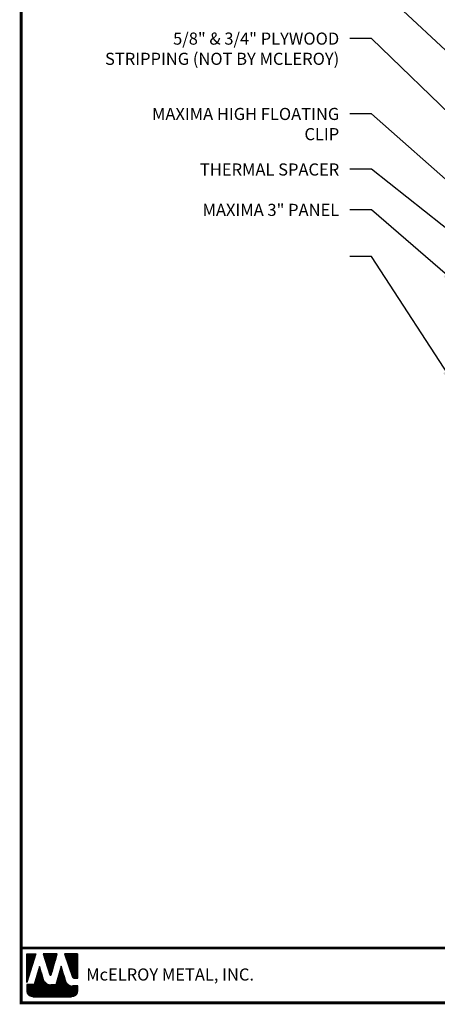
# Model space of a CAD drawing. Extents: x -9.8 to 60.3, y 2.4 to 55.1.
# Drawn here: x -9.8 to 4.8, y 2.4 to 36.7 of the extents above; entities that cross this region are included whole.
import ezdxf

# ---------------------------------------------------------------- set-up
doc = ezdxf.new("R2010")
doc.units = 0
doc.header["$LTSCALE"] = 1.5
doc.header["$MEASUREMENT"] = 0
for name, color, linetype in [('DIM', 2, 'CONTINUOUS'), ('TEXT BY MCELROY', 3, 'CONTINUOUS'), ('TEXT NOT BY MCELROY', 1, 'CONTINUOUS'), ('WEB BOR', 6, 'CONTINUOUS')]:
    doc.layers.add(name, color=color, linetype=linetype)
doc.styles.add('KEENAN', font='ARIBLK.TTF')
doc.styles.add('ROMANT', font='ROMANT')
doc.styles.get("Standard").update_dxf_attribs({"font": 'romans'})
doc.dimstyles.new('MCELROY1$7', dxfattribs={"dimtxt": 0.0938, "dimasz": 0.125, "dimexe": 0.0625, "dimexo": 0.0625, "dimgap": 0.0625, "dimtad": 0, "dimtih": 1, "dimtoh": 1, "dimdec": 0, "dimzin": 3, "dimdsep": 46, "dimlunit": 4, "dimtxsty": 'Standard', "dimcen": 0, "dimclrd": 2, "dimclre": 2, "dimclrt": 1, "dimadec": 0, "dimazin": 0, "dimtfac": 1, "dimtdec": 0, "dimtofl": 0, "dimtmove": 0, "dimatfit": 3, "dimfxl": 1, "dimfrac": 2, "dimtolj": 1, "dimtzin": 0, "dimarcsym": 0})

msp = doc.modelspace()

# ---------------------------------------------------------------- linework, layer by layer
at = {"layer": 'WEB BOR', "color": 5, "linetype": 'Continuous'}
for p, q in [((-9.51714, 4.15593), (-9.20088, 4.15593)), ((-9.51614, 3.15498), (-9.51614, 4.15593)), ((-9.19988, 4.15546), (-9.51614, 3.15498)), ((-8.45903, 4.15593), (-8.93836, 4.15593)), ((-8.93751, 4.15593), (-8.70786, 3.42848)), ((-8.66706, 3.429), (-8.45803, 4.15593)), ((-7.73937, 4.15593), (-8.19405, 4.15593)), ((-8.19305, 4.15593), (-7.91909, 3.3449)), ((-7.73837, 3.30867), (-7.73837, 4.15546)), ((-7.86862, 3.30867), (-7.73837, 3.30867))]:
    msp.add_line(p, q, dxfattribs=at)
at = {"layer": 'WEB BOR', "color": 5}
for p, q in [((-9.50889, 4.15593), (-9.50889, 3.17791)), ((-9.50178, 4.15593), (-9.50178, 3.20042)), ((-9.48881, 4.15593), (-9.48881, 3.24143)), ((-9.47585, 4.15593), (-9.47585, 3.28243)), ((-9.46289, 4.15593), (-9.46289, 3.32344)), ((-9.44993, 4.15593), (-9.44993, 3.36445)), ((-9.43697, 4.15593), (-9.43697, 3.40545)), ((-9.424, 4.15593), (-9.424, 3.44646)), ((-9.41104, 4.15593), (-9.41104, 3.48746)), ((-9.39808, 4.15593), (-9.39808, 3.52847)), ((-9.38512, 4.15593), (-9.38512, 3.56947)), ((-9.37215, 4.15593), (-9.37215, 3.61048)), ((-9.35919, 4.15593), (-9.35919, 3.65148)), ((-9.34623, 4.15593), (-9.34623, 3.69249)), ((-9.33327, 4.15593), (-9.33327, 3.73349)), ((-9.32031, 4.15593), (-9.32031, 3.7745)), ((-9.30734, 4.15593), (-9.30734, 3.81551)), ((-9.29438, 4.15593), (-9.29438, 3.85651)), ((-9.28142, 4.15593), (-9.28142, 3.89752)), ((-9.26846, 4.15593), (-9.26846, 3.93852)), ((-9.25549, 4.15593), (-9.25549, 3.97953)), ((-9.24253, 4.15593), (-9.24253, 4.02053)), ((-9.22957, 4.15593), (-9.22957, 4.06154)), ((-9.21761, 4.15593), (-9.21761, 4.10254)), ((-8.91905, 4.15593), (-8.91905, 4.09431)), ((-8.90509, 4.15593), (-8.90509, 4.05325)), ((-8.89213, 4.15593), (-8.89213, 4.01219)), ((-8.87917, 4.15593), (-8.87917, 3.97112)), ((-8.8662, 4.15593), (-8.8662, 3.93006)), ((-8.85324, 4.15593), (-8.85324, 3.889)), ((-8.84028, 4.15593), (-8.84028, 3.84794)), ((-8.82732, 4.15593), (-8.82732, 3.80688)), ((-8.81435, 4.15593), (-8.81435, 3.76582)), ((-8.80139, 4.15593), (-8.80139, 3.72476)), ((-8.78843, 4.15593), (-8.78843, 3.6837)), ((-8.77547, 4.15593), (-8.77547, 3.64264)), ((-8.76251, 4.15593), (-8.76251, 3.60158)), ((-8.74954, 4.15593), (-8.74954, 3.56052)), ((-8.73658, 4.15593), (-8.73658, 3.51946)), ((-8.72362, 4.15593), (-8.72362, 3.4784)), ((-8.71066, 4.15593), (-8.71066, 3.43734)), ((-8.69769, 4.15593), (-8.69769, 3.41616)), ((-8.69769, 4.15593), (-8.69769, 3.41616)), ((-8.68473, 4.15593), (-8.68473, 3.41377)), ((-8.67177, 4.15593), (-8.67177, 3.42056)), ((-8.65881, 4.15593), (-8.65881, 3.45771)), ((-8.64585, 4.15593), (-8.64585, 3.50279)), ((-8.63288, 4.15593), (-8.63288, 3.54787)), ((-8.61992, 4.15593), (-8.61992, 3.59294)), ((-8.60696, 4.15593), (-8.60696, 3.63802)), ((-8.594, 4.15593), (-8.594, 3.6831)), ((-8.58103, 4.15593), (-8.58103, 3.72818)), ((-8.56807, 4.15593), (-8.56807, 3.77326)), ((-8.55511, 4.15593), (-8.55511, 3.81833)), ((-8.54215, 4.15593), (-8.54215, 3.86341)), ((-8.52919, 4.15593), (-8.52919, 3.90849)), ((-8.51622, 4.15593), (-8.51622, 3.95357)), ((-8.50326, 4.15593), (-8.50326, 3.99865)), ((-8.4903, 4.15593), (-8.4903, 4.04372)), ((-8.47834, 4.15593), (-8.47834, 4.0888)), ((-8.18109, 4.15593), (-8.18109, 4.11756)), ((-8.16713, 4.15593), (-8.16713, 4.07919)), ((-8.15417, 4.15593), (-8.15417, 4.04081)), ((-8.1412, 4.15593), (-8.1412, 4.00244)), ((-8.12824, 4.15593), (-8.12824, 3.96406)), ((-8.11528, 4.15593), (-8.11528, 3.92569)), ((-8.10232, 4.15593), (-8.10232, 3.88732)), ((-8.08935, 4.15593), (-8.08935, 3.84894)), ((-8.07639, 4.15593), (-8.07639, 3.81057)), ((-8.06343, 4.15593), (-8.06343, 3.7722)), ((-8.05047, 4.15593), (-8.05047, 3.73382)), ((-8.03751, 4.15593), (-8.03751, 3.69545)), ((-8.02454, 4.15593), (-8.02454, 3.65708)), ((-8.01158, 4.15593), (-8.01158, 3.6187)), ((-7.99862, 4.15593), (-7.99862, 3.58033)), ((-7.98566, 4.15593), (-7.98566, 3.54195)), ((-7.97269, 4.15593), (-7.97269, 3.50358)), ((-7.95973, 4.15593), (-7.95973, 3.46521)), ((-7.94677, 4.15593), (-7.94677, 3.42683)), ((-7.93381, 4.15593), (-7.93381, 3.38846)), ((-7.92085, 4.15593), (-7.92085, 3.35009)), ((-7.90788, 4.15593), (-7.90788, 3.32594)), ((-7.89492, 4.15593), (-7.89492, 3.31562)), ((-7.88196, 4.15593), (-7.88196, 3.31037)), ((-7.869, 4.15593), (-7.869, 3.30867)), ((-7.85603, 4.15593), (-7.85603, 3.30867)), ((-7.84307, 4.15593), (-7.84307, 3.30867)), ((-7.83011, 4.15593), (-7.83011, 3.30867)), ((-7.81715, 4.15593), (-7.81715, 3.30867)), ((-7.80419, 4.15593), (-7.80419, 3.30867)), ((-7.79122, 4.15593), (-7.79122, 3.30867)), ((-7.77826, 4.15593), (-7.77826, 3.30867)), ((-7.7653, 4.15593), (-7.7653, 3.30867)), ((-7.75234, 4.15593), (-7.75234, 3.30867)), ((-7.73937, 4.15593), (-7.73937, 3.30867))]:
    msp.add_line(p, q, dxfattribs=at)
at = {"layer": 'WEB BOR', "color": 9, "linetype": 'Continuous'}
for p, q in [((-9.06706, 3.71331), (-9.25081, 3.0869)), ((-8.95355, 3.31826), (-9.06706, 3.71331)), ((-8.31827, 3.724), (-8.49779, 3.08286)), ((-8.20683, 3.36007), (-8.31827, 3.724)), ((-8.94319, 3.2826), (-8.95355, 3.31826)), ((-8.16563, 3.2241), (-8.20683, 3.36007)), ((-9.25081, 3.0869), (-9.51614, 3.0869)), ((-9.51614, 3.0869), (-9.51614, 2.86854)), ((-8.49779, 3.08286), (-8.67717, 3.08286)), ((-7.73837, 3.04254), (-7.9209, 3.04254)), ((-7.73837, 2.86854), (-7.73837, 3.04254)), ((-9.30304, 2.65544), (-7.95147, 2.65544))]:
    msp.add_line(p, q, dxfattribs=at)
at = {"layer": 'WEB BOR', "color": 9}
for p, q in [((-9.1475, 3.43911), (-9.1475, 2.65544)), ((-9.13453, 3.4833), (-9.13453, 2.65544)), ((-9.12157, 3.52748), (-9.12157, 2.65544)), ((-9.10861, 3.56758), (-9.10861, 2.65544)), ((-9.09565, 3.61586), (-9.09565, 2.65544)), ((-9.08268, 3.66005), (-9.08268, 2.65544)), ((-9.06972, 3.70424), (-9.06972, 2.65544)), ((-9.05676, 3.67745), (-9.05676, 2.65544)), ((-9.0438, 3.63234), (-9.0438, 2.65544)), ((-9.03084, 3.58723), (-9.03084, 2.65544)), ((-9.01787, 3.54212), (-9.01787, 2.65544)), ((-9.00491, 3.497), (-9.00491, 2.65544)), ((-8.99195, 3.45189), (-8.99195, 2.65544)), ((-8.39569, 3.44751), (-8.39569, 2.65544)), ((-8.38272, 3.49381), (-8.38272, 2.65544)), ((-8.36976, 3.5401), (-8.36976, 2.65544)), ((-8.3568, 3.5864), (-8.3568, 2.65544)), ((-8.34384, 3.63269), (-8.34384, 2.65544)), ((-8.33088, 3.67898), (-8.33088, 2.65544)), ((-8.31791, 3.72283), (-8.31791, 2.65544)), ((-8.30495, 3.6805), (-8.30495, 2.65544)), ((-8.29199, 3.63817), (-8.29199, 2.65544)), ((-8.27903, 3.59584), (-8.27903, 2.65544)), ((-8.26606, 3.55351), (-8.26606, 2.65544)), ((-8.2531, 3.51118), (-8.2531, 2.65544)), ((-8.24014, 3.46885), (-8.24014, 2.65544)), ((-9.23823, 3.12979), (-9.23823, 2.65544)), ((-9.22527, 3.17398), (-9.22527, 2.65544)), ((-9.21231, 3.21816), (-9.21231, 2.65544)), ((-9.19934, 3.26235), (-9.19934, 2.65544)), ((-9.18638, 3.30654), (-9.18638, 2.65544)), ((-9.17342, 3.35073), (-9.17342, 2.65544)), ((-9.16046, 3.39492), (-9.16046, 2.65544)), ((-8.97899, 3.40678), (-8.97899, 2.65544)), ((-8.96602, 3.36167), (-8.96602, 2.65544)), ((-8.95306, 3.31658), (-8.95306, 2.65544)), ((-8.9401, 3.27266), (-8.9401, 2.65544)), ((-8.92714, 3.24049), (-8.92714, 2.65544)), ((-8.91418, 3.21647), (-8.91418, 2.65544)), ((-8.90121, 3.19696), (-8.90121, 2.65544)), ((-8.88825, 3.18048), (-8.88825, 2.65544)), ((-8.87529, 3.16626), (-8.87529, 2.65544)), ((-8.86233, 3.15383), (-8.86233, 2.65544)), ((-8.84936, 3.14288), (-8.84936, 2.65544)), ((-8.8364, 3.1332), (-8.8364, 2.65544)), ((-8.82344, 3.12463), (-8.82344, 2.65544)), ((-8.81048, 3.11705), (-8.81048, 2.65544)), ((-8.79752, 3.11037), (-8.79752, 2.65544)), ((-8.78455, 3.10452), (-8.78455, 2.65544)), ((-8.77159, 3.09945), (-8.77159, 2.65544)), ((-8.75863, 3.09511), (-8.75863, 2.65544)), ((-8.74567, 3.09146), (-8.74567, 2.65544)), ((-8.7327, 3.08849), (-8.7327, 2.65544)), ((-8.48642, 3.12345), (-8.48642, 2.65544)), ((-8.47346, 3.16975), (-8.47346, 2.65544)), ((-8.4605, 3.21604), (-8.4605, 2.65544)), ((-8.44754, 3.26233), (-8.44754, 2.65544)), ((-8.43457, 3.30863), (-8.43457, 2.65544)), ((-8.42161, 3.35492), (-8.42161, 2.65544)), ((-8.40865, 3.40122), (-8.40865, 2.65544)), ((-8.22718, 3.42651), (-8.22718, 2.65544)), ((-8.21422, 3.38418), (-8.21422, 2.65544)), ((-8.20125, 3.34166), (-8.20125, 2.65544)), ((-8.18829, 3.29889), (-8.18829, 2.65544)), ((-8.17533, 3.25611), (-8.17533, 2.65544)), ((-8.16237, 3.21409), (-8.16237, 2.65544)), ((-8.1494, 3.18347), (-8.1494, 2.65544)), ((-8.13644, 3.16067), (-8.13644, 2.65544)), ((-8.12348, 3.14221), (-8.12348, 2.65544)), ((-8.11052, 3.12669), (-8.11052, 2.65544)), ((-8.09756, 3.11337), (-8.09756, 2.65544)), ((-8.08459, 3.1018), (-8.08459, 2.65544)), ((-8.07163, 3.09169), (-8.07163, 2.65544)), ((-9.51044, 3.0869), (-9.51044, 2.81957)), ((-9.49748, 3.0869), (-9.49748, 2.78132)), ((-9.48451, 3.0869), (-9.48451, 2.75683)), ((-9.47155, 3.0869), (-9.47155, 2.73809)), ((-9.45859, 3.0869), (-9.45859, 2.72288)), ((-9.44563, 3.0869), (-9.44563, 2.71017)), ((-9.43266, 3.0869), (-9.43266, 2.6994)), ((-9.4197, 3.0869), (-9.4197, 2.69021)), ((-9.40674, 3.0869), (-9.40674, 2.68237)), ((-9.39378, 3.0869), (-9.39378, 2.67572)), ((-9.38082, 3.0869), (-9.38082, 2.67014)), ((-9.36785, 3.0869), (-9.36785, 2.66553)), ((-9.35489, 3.0869), (-9.35489, 2.66184)), ((-9.34193, 3.0869), (-9.34193, 2.65902)), ((-9.32897, 3.0869), (-9.32897, 2.65702)), ((-9.316, 3.0869), (-9.316, 2.65544)), ((-9.30304, 3.0869), (-9.30304, 2.65544)), ((-9.29008, 3.0869), (-9.29008, 2.65544)), ((-9.27712, 3.0869), (-9.27712, 2.65544)), ((-9.26416, 3.0869), (-9.26416, 2.65544)), ((-9.25119, 3.0869), (-9.25119, 2.65544)), ((-8.71974, 3.08615), (-8.71974, 2.65544)), ((-8.70678, 3.08445), (-8.70678, 2.65544)), ((-8.69382, 3.08336), (-8.69382, 2.65544)), ((-8.68086, 3.08289), (-8.68086, 2.65544)), ((-8.66789, 3.08286), (-8.66789, 2.65544)), ((-8.65493, 3.08286), (-8.65493, 2.65544)), ((-8.64197, 3.08286), (-8.64197, 2.65544)), ((-8.62901, 3.08286), (-8.62901, 2.65544)), ((-8.61604, 3.08286), (-8.61604, 2.65544)), ((-8.60308, 3.08286), (-8.60308, 2.65544)), ((-8.59012, 3.08286), (-8.59012, 2.65544)), ((-8.57716, 3.08286), (-8.57716, 2.65544)), ((-8.5642, 3.08286), (-8.5642, 2.65544)), ((-8.55123, 3.08286), (-8.55123, 2.65544)), ((-8.53827, 3.08286), (-8.53827, 2.65544)), ((-8.52531, 3.08286), (-8.52531, 2.65544)), ((-8.51235, 3.08286), (-8.51235, 2.65544)), ((-8.49938, 3.08286), (-8.49938, 2.65544)), ((-8.05867, 3.08283), (-8.05867, 2.65544)), ((-8.04571, 3.07507), (-8.04571, 2.65544)), ((-8.03819, 3.07103), (-8.03819, 2.65544)), ((-8.02523, 3.06479), (-8.02523, 2.65544)), ((-8.01227, 3.05942), (-8.01227, 2.65544)), ((-7.9993, 3.05486), (-7.9993, 2.65544)), ((-7.98634, 3.05106), (-7.98634, 2.65544)), ((-7.97338, 3.04798), (-7.97338, 2.65544)), ((-7.96042, 3.04561), (-7.96042, 2.65544)), ((-7.94745, 3.04392), (-7.94745, 2.65544)), ((-7.93449, 3.0429), (-7.93449, 2.65544)), ((-7.92153, 3.04254), (-7.92153, 2.65756)), ((-7.90857, 3.04254), (-7.90857, 2.65981)), ((-7.89561, 3.04254), (-7.89561, 2.6629)), ((-7.88264, 3.04254), (-7.88264, 2.66686)), ((-7.86968, 3.04254), (-7.86968, 2.67176)), ((-7.85672, 3.04254), (-7.85672, 2.67767)), ((-7.84376, 3.04254), (-7.84376, 2.68467)), ((-7.83079, 3.04254), (-7.83079, 2.69291)), ((-7.81783, 3.04254), (-7.81783, 2.70256)), ((-7.80487, 3.04254), (-7.80487, 2.71388)), ((-7.79191, 3.04254), (-7.79191, 2.7273)), ((-7.77895, 3.04254), (-7.77895, 2.74346)), ((-7.76598, 3.04254), (-7.76598, 2.76364)), ((-7.75302, 3.04254), (-7.75302, 2.7909)), ((-7.74006, 3.04254), (-7.74006, 2.84179))]:
    msp.add_line(p, q, dxfattribs=at)
at = {"layer": 'WEB BOR', "const_width": 0.1}
for points in [[(-9.71155, 2.44894), (-9.71155, 55.0775), (60.21639, 55.0775), (60.21639, 2.44894), (-9.71155, 2.44894)], [(60.21639, 4.36072), (-9.71155, 4.36072)]]:
    msp.add_lwpolyline(points, dxfattribs=at)
at = {"layer": 'WEB BOR', "color": 5, "linetype": 'Continuous'}
for centre, radius, start, end in [((-8.68754, 3.43489), 0.02131, 197.516464, 343.961517), ((-7.86862, 3.36195), 0.05328, 198.661469, 269.995148)]:
    msp.add_arc(centre, radius, start, end, dxfattribs=at)

# ---------------------------------------------------------------- texts
at = {"layer": 'TEXT BY MCELROY', "color": 3, "char_height": 0.4221, "attachment_point": 3}
for s, insert in [('\\A1;MAXIMA HIGH FLOATING\\PCLIP', (1.38348, 33.63535)), ('\\A1;THERMAL SPACER', (1.38348, 31.69981)), ('\\A1;MAXIMA 3" PANEL', (1.38348, 30.29211))]:
    msp.add_mtext(s, dxfattribs=dict(at, insert=insert))
at = {"layer": 'TEXT NOT BY MCELROY', "color": 1, "insert": (1.38348, 36.26064), "char_height": 0.4221, "attachment_point": 3}
msp.add_mtext('\\A1;5/8" & 3/4" PLYWOOD\\PSTRIPPING (NOT BY MCLEROY)', dxfattribs=at)
at = {"layer": 'WEB BOR', "color": 9, "style": 'ROMANT'}
msp.add_text('McELROY METAL, INC.', height=0.421875, dxfattribs=at).set_placement((-7.44232, 3.22667))

# ---------------------------------------------------------------- leaders
at = {"layer": 'DIM', "annotation_type": 0, "has_hookline": 1, "hookline_direction": 1}
for points, text_width in [([(18.20092, 23.38444), (2.50848, 38.05094), (1.75848, 38.05094)], 7.638), ([(16.50872, 22.51886), (2.50848, 36.05697), (1.75848, 36.05697)], 9.7083), ([(10.71606, 26.16549), (2.50848, 33.43168), (1.75848, 33.43168)], 7.2762), ([(11.52442, 24.3667), (2.50848, 31.49614), (1.75848, 31.49614)], 5.5074), ([(5.6695, 27.34859), (2.50848, 30.08844), (1.75848, 30.08844)], 5.628), ([(5.5221, 23.83129), (2.50848, 28.45607), (1.75848, 28.45607)], 10.3113)]:
    msp.add_leader(points, dimstyle='MCELROY1$7', override={"dimscale": 6, "dimtxsty": 'KEENAN', "dimtdec": 4}, dxfattribs=dict(at, text_width=text_width))

doc.saveas('drawing.dxf')
